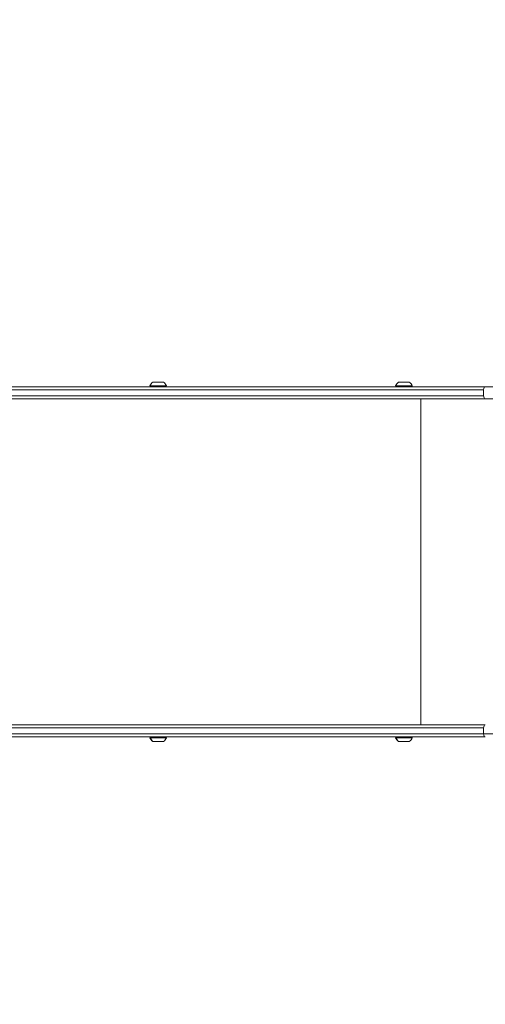
# Model space of a CAD drawing. Units: millimetres. Extents: x -25153 to 11766, y -10818 to -3472.
# Drawn here: x -21285 to -20671, y -10132 to -8833 of the extents above; entities that cross this region are included whole.
import ezdxf

# ---------------------------------------------------------------- set-up
doc = ezdxf.new("R2010")
doc.units = ezdxf.units.MM
doc.header["$MEASUREMENT"] = 0
doc.styles.get("Standard").update_dxf_attribs({"font": 'arial.ttf'})
doc.dimstyles.get("Standard").update_dxf_attribs({"dimtxt": 0.18, "dimasz": 0.18, "dimexe": 0.18, "dimexo": 0.0625, "dimgap": 0.09, "dimtad": 0, "dimtih": 1, "dimtoh": 1, "dimdec": 4, "dimzin": 0, "dimdsep": 46, "dimtxsty": 'Standard', "dimcen": 0.09, "dimadec": 0, "dimazin": 0, "dimtfac": 1, "dimtdec": 4, "dimtofl": 0, "dimtmove": 0, "dimatfit": 3, "dimfxl": 1, "dimtolj": 1, "dimtzin": 0, "dimarcsym": 0})

# ---------------------------------------------------------------- blocks, each defined once
blk = doc.blocks.new('*D27')
at = {"color": 0, "lineweight": -2, "transparency": 16777216}
for p, q in [((-24419.5, -4754.4), (-24419.5, -4714.2)), ((-13818.5, -4714.4), (-24219.5, -4714.4)), ((-13618.5, -4754.4), (-13618.5, -4714.2))]:
    blk.add_line(p, q, dxfattribs=at)
at = {"color": 0, "transparency": 16777216}
for points in [[(-24219.5, -4681.1), (-24219.5, -4747.7), (-24419.5, -4714.4)], [(-13818.5, -4681.1), (-13818.5, -4747.7), (-13618.5, -4714.4)]]:
    blk.add_solid(points, dxfattribs=at)
at = {"layer": 'Defpoints', "color": 0, "transparency": 16777216}
for p in [(-24419.5, -4714.4), (-13618.5, -5319.1), (-24419.5, -9325.6)]:
    blk.add_point(p, dxfattribs=at)
at = {"color": 0, "lineweight": 15, "transparency": 16777216, "insert": (-19019, -4435.7), "char_height": 350, "attachment_point": 5}
blk.add_mtext('\\A1;1080', dxfattribs=at)
blk = doc.blocks.new('*D28')
at = {"color": 0, "lineweight": -2, "transparency": 16777216}
for p, q in [((-24604.5, -4897.3), (-24644.7, -4897.3)), ((-24644.5, -5097.3), (-24644.5, -10617.6)), ((-24604.5, -10817.6), (-24644.7, -10817.6))]:
    blk.add_line(p, q, dxfattribs=at)
at = {"color": 0, "transparency": 16777216}
for points in [[(-24677.8, -5097.3), (-24611.1, -5097.3), (-24644.5, -4897.3)], [(-24677.8, -10617.6), (-24611.1, -10617.6), (-24644.5, -10817.6)]]:
    blk.add_solid(points, dxfattribs=at)
at = {"layer": 'Defpoints', "color": 0, "transparency": 16777216}
for p in [(-13730, -4897.3), (-24644.5, -10817.6), (-18989.8, -10817.6)]:
    blk.add_point(p, dxfattribs=at)
at = {"color": 0, "lineweight": 15, "transparency": 16777216, "insert": (-24923.2, -7857.5), "char_height": 350, "attachment_point": 5, "rotation": 90}
blk.add_mtext('\\A1;590', dxfattribs=at)

msp = doc.modelspace()

# ---------------------------------------------------------------- linework, layer by layer
at = {"color": 0, "linetype": 'Continuous', "lineweight": 0}
for p, q in [((-21544.98238, -9321.62901), (-20672.99311, -9321.62901)), ((-20670.75634, -9317.62901), (-21542.74561, -9317.62901)), ((-21285.1311, -9317.62901), (-21112.15104, -9317.62901)), ((-21092.55104, -9317.62901), (-20787.90941, -9317.62901)), ((-20768.30941, -9317.62901), (-20683.63177, -9317.62901)), ((-20672.99311, -9329.62901), (-20672.99311, -9321.62901)), ((-20672.99311, -9329.62901), (-21544.98238, -9329.62901)), ((-21542.74561, -9333.62901), (-20670.75634, -9333.62901)), ((-20755.80693, -9333.62901), (-20755.80693, -9763.62903)), ((-21542.74561, -9763.62903), (-20670.75634, -9763.62903)), ((-20672.99311, -9767.62903), (-21544.98238, -9767.62903)), ((-21544.98238, -9775.62903), (-20672.99311, -9775.62903)), ((-20670.75634, -9779.62903), (-21542.74561, -9779.62903)), ((-20672.99311, -9767.62903), (-20672.99311, -9775.62903))]:
    msp.add_line(p, q, dxfattribs=at)
for centre, radius, start, end in [((-21102.45028, -9321.44632), 12, 125.10409313, 155.28476464), ((-21102.25181, -9321.44632), 12, 24.71523531, 54.89590682), ((-20778.20864, -9321.44632), 12, 125.10409313, 155.28476464), ((-20778.01017, -9321.44632), 12, 24.71523531, 54.89590682), ((-21112.15104, -9316.42901), 1.2, 179.99999997, 269.99999997), ((-21092.55104, -9316.42901), 1.2, 269.99999997, 359.99999997), ((-20787.90941, -9316.42901), 1.2, 179.99999997, 269.99999997), ((-20768.30941, -9316.42901), 1.2, 269.99999997, 359.99999997), ((-21112.15104, -9780.82903), 1.2, 90.00000042, 180.00000042), ((-21092.55104, -9780.82903), 1.2, 0.00000042, 90.00000042), ((-20787.90941, -9780.82903), 1.2, 90.00000042, 180.00000042), ((-20768.30941, -9780.82903), 1.2, 0.00000042, 90.00000042), ((-21102.45028, -9775.81173), 12, 204.71523576, 234.89590727), ((-21102.25181, -9775.81173), 12, 305.10409357, 335.28476508), ((-20778.20864, -9775.81173), 12, 204.71523576, 234.89590727), ((-20778.01017, -9775.81173), 12, 305.10409357, 335.28476508)]:
    msp.add_arc(centre, radius, start, end, dxfattribs=at)
at = {"color": 0, "linetype": 'Continuous', "lineweight": 0, "extrusion": (-1.96654e-16, -2.12709e-21, -1)}
msp.add_ellipse((-21102.35104, -9311.62901), major_axis=(7, 0), ratio=0.000001, start_param=0.0000006387, end_param=3.1415932923, dxfattribs=at)
at = {"color": 0, "linetype": 'Continuous', "lineweight": 0, "extrusion": (-1.96654e-16, 3.62684e-21, -1)}
msp.add_ellipse((-20778.10941, -9311.62901), major_axis=(7, 0), ratio=0.000001, start_param=0.0000006386, end_param=3.1415932921, dxfattribs=at)
at = {"color": 0, "linetype": 'Continuous', "lineweight": 0, "extrusion": (-1.96654e-16, -1.55148e-22, -1)}
msp.add_ellipse((-21102.35104, -9316.42901), major_axis=(11, 0), ratio=0.000001, start_param=-0.0000004382, end_param=3.1415922154, dxfattribs=at)
at = {"color": 0, "linetype": 'Continuous', "lineweight": 0, "extrusion": (-1.96654e-16, -1.65764e-22, -1)}
msp.add_ellipse((-20778.10941, -9316.42901), major_axis=(11, 0), ratio=0.000001, start_param=-0.0000004383, end_param=3.1415922153, dxfattribs=at)
at = {"color": 0, "linetype": 'Continuous', "lineweight": 0, "extrusion": (1.97587e-16, 9.14021e-09, 1)}
msp.add_ellipse((-20569.55642, -9317.62901), major_axis=(204, 0), ratio=0.000001, start_param=-2.1642082581, end_param=-1.8062056299, dxfattribs=at)
at = {"color": 0, "linetype": 'Continuous', "lineweight": 0, "extrusion": (-1.9854e-16, 9.07113e-26, -1)}
msp.add_ellipse((-20670.75634, -9321.62901), major_axis=(0, 4), ratio=0.559192904, start_param=-1.5707963318, end_param=-0.000000005, dxfattribs=at)
at = {"color": 0, "linetype": 'Continuous', "lineweight": 0, "extrusion": (-1.9854e-16, 9.07121e-26, -1)}
msp.add_ellipse((-20670.75634, -9329.62901), major_axis=(0, -4), ratio=0.559192904, start_param=-0.000000005, end_param=1.5707963218, dxfattribs=at)
at = {"color": 0, "linetype": 'Continuous', "lineweight": 0, "extrusion": (-2.27728e-16, -1.05345e-08, -1)}
msp.add_ellipse((-20868.71063, -9333.62902), major_axis=(354, 0), ratio=0.000001, start_param=-0.9773843867, end_param=-0.505490099, dxfattribs=at)
at = {"color": 0, "linetype": 'Continuous', "lineweight": 0, "extrusion": (-2.30215e-16, 5.32502e-09, -1)}
msp.add_ellipse((-20647.68874, -9763.62903), major_axis=(203, 0), ratio=0.000001, start_param=1.6846757976, end_param=1.7811019753, dxfattribs=at)
at = {"color": 0, "linetype": 'Continuous', "lineweight": 0}
for centre, major_axis, ratio, start_param, end_param in [((-20670.75634, -9767.62903), (0, 4), 0.559192904, 0.000000005, 1.5707963318), ((-21111.73149, -9780.82903), (0, 1.2), 0.9571886725, 0.0000000142, 1.570796341), ((-20787.48986, -9780.82903), (0, 1.2), 0.9571886725, 0.0000000142, 1.570796341), ((-20670.75634, -9775.62903), (0, -4), 0.559192904, -1.5707963218, 0.000000005), ((-21102.35104, -9780.82903), (-11, 0), 0.000001, -0.0000000234, 0.2936675843), ((-21102.44603, -9775.81173), (0, -12), 0.9571886725, -1.1394340806, -0.6126819923), ((-21102.35104, -9785.62903), (-7, 0), 0.000001, 0.0000002462, 0.293667851), ((-20778.10941, -9780.82903), (-11, 0), 0.000001, -0.0000000232, 0.2936675845), ((-20778.20439, -9775.81173), (0, -12), 0.9571886725, -1.1394340806, -0.6126819923), ((-20778.10941, -9785.62903), (-7, 0), 0.000001, 0.0000002464, 0.2936678512)]:
    msp.add_ellipse(centre, major_axis=major_axis, ratio=ratio, start_param=start_param, end_param=end_param, dxfattribs=at)
at = {"color": 0, "linetype": 'Continuous', "lineweight": 0, "extrusion": (-1.4743e-16, -1.0668e-08, -1)}
msp.add_ellipse((-20868.71063, -9775.62903), major_axis=(350, 0), ratio=0.000001, start_param=-0.9773843758, end_param=-0.5084138567, dxfattribs=at)
at = {"color": 0, "linetype": 'Continuous', "lineweight": 0, "extrusion": (8.91787e-17, 1.42233e-08, 1)}
for centre, start_param, end_param in [((-21102.35104, -9780.82903), 0.2936675942, 3.1415926401), ((-20778.10941, -9780.82903), 0.2936675944, 3.1415926403)]:
    msp.add_ellipse(centre, major_axis=(-11, 0), ratio=0.000001, start_param=start_param, end_param=end_param, dxfattribs=at)
at = {"color": 0, "linetype": 'Continuous', "lineweight": 0, "extrusion": (8.40828e-17, 1.34106e-08, 1)}
for centre, start_param, end_param in [((-21102.35104, -9785.62903), 0.2936674222, 3.1415924652), ((-20778.10941, -9785.62903), 0.2936674224, 3.1415924654)]:
    msp.add_ellipse(centre, major_axis=(-7, 0), ratio=0.000001, start_param=start_param, end_param=end_param, dxfattribs=at)

# ---------------------------------------------------------------- dimensions: what is measured, and where the dimension line sits
at = {"lineweight": 15}
dim = msp.add_linear_dim(base=(-24419.458, -4714.40377), p1=(-13618.45429, -5319.10356), p2=(-24419.458, -9325.629), text='1080', dimstyle='Standard', override={"dimtxt": 350, "dimasz": 200, "dimgap": 100, "dimtad": 2, "dimtih": 0, "dimfxl": 40, "dimfxlon": 1}, dxfattribs=at)
dim.commit()
dim.dimension.update_dxf_attribs({"geometry": '*D27', "text_midpoint": (-19018.95615, -4435.70323)})
dim = msp.add_linear_dim(base=(-24644.47576, -10817.64596), p1=(-13730.0409, -4897.32595), p2=(-18989.77428, -10817.64596), angle=90, text='590', dimstyle='Standard', override={"dimtxt": 350, "dimasz": 200, "dimgap": 100, "dimtad": 2, "dimtih": 0, "dimfxl": 40, "dimfxlon": 1}, dxfattribs=at)
dim.commit()
dim.dimension.update_dxf_attribs({"geometry": '*D28', "text_midpoint": (-24923.17631, -7857.48595)})

doc.saveas('drawing.dxf')
